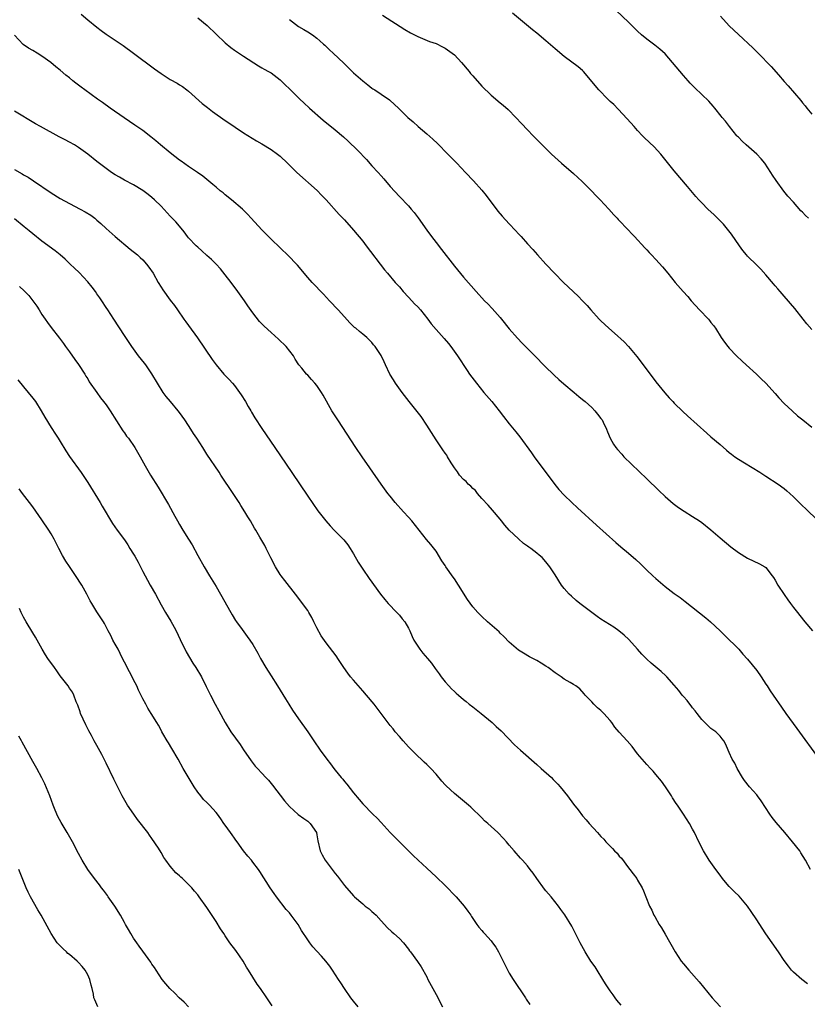
# Model space of a CAD drawing. Units: inches. Extents: x 2619000 to 2622000, y 1479000 to 1482000.
# Drawn here: x 2621452 to 2621624, y 1479636 to 1479850 of the extents above; entities that cross this region are included whole.
import ezdxf

# ---------------------------------------------------------------- set-up
doc = ezdxf.new("R2010")
doc.units = ezdxf.units.IN
doc.header["$MEASUREMENT"] = 0
doc.layers.add('LD26191479_10ft', color=91, linetype='Continuous')

msp = doc.modelspace()

# ---------------------------------------------------------------- linework, layer by layer
at = {"layer": 'LD26191479_10ft'}
for points, elevation in [([(2621465.54, 1479851.54), (2621467, 1479850.29), (2621469, 1479848.64), (2621469.95, 1479847.95), (2621471, 1479847.15), (2621474.7, 1479844.7), (2621477, 1479843.03), (2621481.58, 1479839.58), (2621483, 1479838.55), (2621485, 1479837.27), (2621486.48, 1479836.48), (2621487, 1479836.11), (2621487.7, 1479835.7), (2621488.65, 1479835), (2621489, 1479834.73), (2621492, 1479832), (2621493.12, 1479831.12), (2621494.25, 1479830.25), (2621497, 1479828.31), (2621497.79, 1479827.79), (2621499.15, 1479826.85), (2621501, 1479825.63), (2621503.85, 1479823.85), (2621505, 1479823.21), (2621507, 1479822.02), (2621508.44, 1479821), (2621509, 1479820.52), (2621510.57, 1479819), (2621512.59, 1479817), (2621517.03, 1479813.03), (2621518.03, 1479812.03), (2621519, 1479811), (2621521.85, 1479807.85), (2621523, 1479806.62), (2621525, 1479804.37), (2621527, 1479802), (2621527.79, 1479801), (2621531.76, 1479795.76), (2621532.4, 1479795), (2621534.12, 1479793), (2621534.53, 1479792.53), (2621535, 1479792.04), (2621535.86, 1479791), (2621537, 1479789.78), (2621537.7, 1479789), (2621538.33, 1479788.33), (2621539, 1479787.69), (2621539.62, 1479787), (2621541.19, 1479785), (2621541.94, 1479783.94), (2621543, 1479782.74), (2621544.8, 1479780.8), (2621545.7, 1479779.7), (2621546.2, 1479779), (2621547.66, 1479777), (2621549.79, 1479773.79), (2621550.34, 1479773), (2621551.83, 1479771), (2621553.45, 1479769), (2621555.19, 1479767), (2621556.81, 1479765), (2621557.75, 1479763.75), (2621559, 1479762.17), (2621560.43, 1479760.43), (2621561.3, 1479759.3), (2621563.85, 1479755.85), (2621564.45, 1479755), (2621568.93, 1479748.93), (2621569.82, 1479747.82), (2621571, 1479746.61), (2621572.64, 1479745), (2621573.86, 1479743.86), (2621578.05, 1479740.05), (2621582.27, 1479736.27), (2621583.35, 1479735.35), (2621585, 1479733.99), (2621586.6, 1479732.6), (2621587.63, 1479731.63), (2621589, 1479730.27), (2621590.33, 1479729), (2621591, 1479728.4), (2621593, 1479726.7), (2621595, 1479725.16), (2621596.27, 1479724.27), (2621597, 1479723.69), (2621597.4, 1479723.4), (2621601.86, 1479719.86), (2621602.87, 1479719), (2621605, 1479717.02), (2621606, 1479716), (2621609.06, 1479713), (2621609.96, 1479711.96), (2621611, 1479710.84), (2621613, 1479708.33), (2621613.95, 1479707), (2621615, 1479705.35), (2621615.25, 1479705), (2621615.92, 1479703.92), (2621616.56, 1479703), (2621618.36, 1479700.36), (2621619.33, 1479699), (2621621.74, 1479695.74), (2621626.59, 1479689)], 10190), ([(2621491, 1479850.71), (2621493.03, 1479849), (2621497, 1479845.27), (2621498.25, 1479844.25), (2621499, 1479843.67), (2621501, 1479842.33), (2621504.24, 1479840.24), (2621505, 1479839.83), (2621505.49, 1479839.49), (2621506.44, 1479839), (2621507, 1479838.68), (2621509, 1479837.16), (2621510.08, 1479836.08), (2621511, 1479835.23), (2621513.25, 1479833), (2621514.14, 1479832.15), (2621515.4, 1479831), (2621518.37, 1479828.37), (2621521, 1479826.29), (2621522.79, 1479824.79), (2621523.84, 1479823.84), (2621525.87, 1479821.87), (2621527.81, 1479819.81), (2621529, 1479818.46), (2621530.34, 1479817), (2621531, 1479816.22), (2621531.58, 1479815.58), (2621533, 1479813.94), (2621535, 1479811.77), (2621537, 1479809.68), (2621537.6, 1479809), (2621538.24, 1479808.24), (2621539.11, 1479807.11), (2621541, 1479804.43), (2621542.04, 1479803), (2621543, 1479801.72), (2621544.21, 1479800.21), (2621547, 1479796.53), (2621549, 1479794.14), (2621551.73, 1479791), (2621553.56, 1479789), (2621554.3, 1479788.3), (2621555.28, 1479787.28), (2621557, 1479785.37), (2621557.32, 1479785), (2621559, 1479782.87), (2621560.81, 1479780.81), (2621561.79, 1479779.79), (2621564.54, 1479777), (2621566.73, 1479774.73), (2621568.75, 1479772.75), (2621569.81, 1479771.81), (2621570.88, 1479770.89), (2621573.16, 1479769), (2621574.14, 1479768.14), (2621575, 1479767.47), (2621575.56, 1479767), (2621577, 1479765.7), (2621577.68, 1479765), (2621578.25, 1479764.25), (2621579, 1479763.36), (2621579.24, 1479763), (2621579.5, 1479762.5), (2621580.21, 1479761), (2621580.43, 1479760.43), (2621581.04, 1479759.04), (2621581.75, 1479757.75), (2621582.26, 1479757), (2621582.58, 1479756.58), (2621583.52, 1479755.52), (2621584.02, 1479755), (2621589, 1479750.19), (2621591.61, 1479747.61), (2621593, 1479746.31), (2621594.77, 1479744.77), (2621595.92, 1479743.93), (2621597.13, 1479743.13), (2621599, 1479741.96), (2621600.49, 1479741), (2621601, 1479740.64), (2621603, 1479739.03), (2621605, 1479737.27), (2621607.31, 1479735.31), (2621609, 1479734.07), (2621611, 1479732.85), (2621613.63, 1479731.63), (2621614.75, 1479731), (2621615, 1479730.81), (2621616.39, 1479729), (2621616.64, 1479728.64), (2621617, 1479728.07), (2621617.63, 1479727), (2621618.96, 1479724.96), (2621619.77, 1479723.77), (2621620.33, 1479723), (2621621, 1479722.1), (2621621.87, 1479721), (2621622.38, 1479720.38), (2621623.49, 1479719), (2621625.14, 1479717)], 10180), ([(2621531.29, 1479851.29), (2621536.16, 1479848.16), (2621537.42, 1479847.42), (2621538.3, 1479847), (2621539, 1479846.63), (2621541.57, 1479845.57), (2621543, 1479845.08), (2621544.38, 1479844.38), (2621545, 1479844.12), (2621546.54, 1479843), (2621547, 1479842.64), (2621548.55, 1479841), (2621550.23, 1479839), (2621550.56, 1479838.56), (2621551, 1479838.04), (2621553, 1479835.82), (2621555, 1479833.86), (2621557, 1479832.18), (2621557.69, 1479831.69), (2621558.73, 1479830.73), (2621560.41, 1479829), (2621561.66, 1479827.66), (2621563, 1479826.26), (2621564.23, 1479825), (2621565.57, 1479823.57), (2621566.57, 1479822.57), (2621568.2, 1479821), (2621569.66, 1479819.66), (2621570.41, 1479819), (2621573, 1479816.75), (2621574.93, 1479815), (2621576.93, 1479813), (2621577.92, 1479811.92), (2621578.83, 1479811), (2621580.68, 1479809), (2621581.77, 1479807.77), (2621582.53, 1479807), (2621582.75, 1479806.75), (2621585, 1479804.4), (2621585.66, 1479803.66), (2621586.32, 1479803), (2621588.57, 1479800.57), (2621589, 1479800.14), (2621589.52, 1479799.52), (2621590.06, 1479799), (2621591, 1479798.01), (2621592.43, 1479796.43), (2621593.6, 1479795), (2621595.21, 1479793), (2621596.95, 1479791), (2621597.92, 1479789.92), (2621598.7, 1479789), (2621600.53, 1479787), (2621602.43, 1479785), (2621602.7, 1479784.7), (2621603, 1479784.29), (2621603.58, 1479783.58), (2621603.97, 1479783), (2621605.24, 1479781), (2621605.97, 1479779.97), (2621606.69, 1479779), (2621607, 1479778.65), (2621608.56, 1479777), (2621609.8, 1479775.8), (2621610.71, 1479775), (2621612.92, 1479773), (2621613.97, 1479771.97), (2621615, 1479771), (2621617, 1479768.76), (2621617.81, 1479767.81), (2621619, 1479766.62), (2621620.7, 1479765), (2621621.91, 1479763.91), (2621623.02, 1479763), (2621625, 1479761.42)], 10160), ([(2621625, 1479782.7), (2621623.96, 1479783.97), (2621623.16, 1479785), (2621621.31, 1479787.31), (2621619, 1479790.02), (2621618.14, 1479791), (2621617.63, 1479791.63), (2621617, 1479792.29), (2621616.67, 1479792.67), (2621615, 1479794.65), (2621613.88, 1479795.88), (2621613, 1479796.78), (2621611, 1479798.76), (2621610.77, 1479799), (2621609.97, 1479799.97), (2621609.23, 1479801), (2621607.5, 1479803.5), (2621606.64, 1479804.64), (2621606.34, 1479805), (2621605.71, 1479805.71), (2621605, 1479806.44), (2621603.71, 1479807.71), (2621602.34, 1479809), (2621601, 1479810.36), (2621600.39, 1479811), (2621599.73, 1479811.73), (2621597.89, 1479813.89), (2621595, 1479817.36), (2621592.09, 1479821), (2621590.58, 1479822.58), (2621588.53, 1479824.53), (2621588.07, 1479825), (2621587, 1479826.13), (2621586.21, 1479827), (2621584.71, 1479828.71), (2621582.77, 1479830.77), (2621581.77, 1479831.77), (2621581, 1479832.48), (2621580.47, 1479833), (2621578.53, 1479835), (2621575.2, 1479839), (2621575, 1479839.21), (2621574.05, 1479840.05), (2621571, 1479842.27), (2621569, 1479843.96), (2621567, 1479845.72), (2621565, 1479847.36), (2621564.08, 1479848.08), (2621559.72, 1479851.72)], 10150), ([(2621624.26, 1479807), (2621623.61, 1479807.61), (2621623, 1479808.32), (2621622.65, 1479808.65), (2621621, 1479810.47), (2621619.81, 1479811.81), (2621618.93, 1479812.93), (2621617.21, 1479815.21), (2621616.41, 1479816.41), (2621616.07, 1479817), (2621614.73, 1479819), (2621613.99, 1479819.99), (2621612.99, 1479820.99), (2621610.67, 1479823), (2621609.84, 1479823.84), (2621609, 1479824.65), (2621608.83, 1479824.83), (2621608.68, 1479825), (2621607.03, 1479827), (2621606.16, 1479828.16), (2621605.45, 1479829), (2621605.26, 1479829.26), (2621603.83, 1479831), (2621603.47, 1479831.47), (2621602.52, 1479832.52), (2621599.47, 1479835.47), (2621599, 1479835.93), (2621598.48, 1479836.48), (2621598.04, 1479837), (2621597, 1479838.16), (2621594.62, 1479841), (2621593, 1479842.85), (2621591.88, 1479843.88), (2621590.76, 1479844.76), (2621589, 1479846.05), (2621587.85, 1479847), (2621587, 1479847.79), (2621586.4, 1479848.4), (2621585, 1479849.75), (2621582.29, 1479852.29)], 10140), ([(2621605.06, 1479851.06), (2621606.96, 1479848.96), (2621609, 1479847.07), (2621612.17, 1479844.17), (2621613.33, 1479843), (2621616.12, 1479840.12), (2621617.74, 1479838.26), (2621619, 1479836.84), (2621619.88, 1479835.88), (2621622.65, 1479832.65), (2621623, 1479832.19), (2621623.54, 1479831.54), (2621623.95, 1479831), (2621625, 1479829.72)], 10130), ([(2621511, 1479850.36), (2621513, 1479848.8), (2621514.13, 1479848.13), (2621515, 1479847.65), (2621516.02, 1479847), (2621517, 1479846.3), (2621517.66, 1479845.66), (2621518.43, 1479845), (2621518.72, 1479844.72), (2621519, 1479844.46), (2621519.73, 1479843.73), (2621520.56, 1479843), (2621522.85, 1479840.85), (2621525, 1479838.72), (2621527, 1479836.97), (2621528.11, 1479836.11), (2621529, 1479835.4), (2621529.23, 1479835.23), (2621529.62, 1479835), (2621531, 1479834.04), (2621532.83, 1479832.83), (2621533, 1479832.69), (2621533.88, 1479831.88), (2621534.9, 1479830.9), (2621536.84, 1479829), (2621538.01, 1479828.01), (2621539.13, 1479827), (2621541, 1479825.39), (2621542.27, 1479824.27), (2621543.3, 1479823.3), (2621545.58, 1479821), (2621547.52, 1479819), (2621549.44, 1479817), (2621551.16, 1479815.16), (2621553, 1479813.11), (2621553.93, 1479811.93), (2621556.51, 1479808.51), (2621557.44, 1479807.44), (2621559, 1479805.76), (2621560.35, 1479804.35), (2621561, 1479803.62), (2621561.59, 1479803), (2621563, 1479801.42), (2621564.16, 1479800.16), (2621565.16, 1479799), (2621566.95, 1479797), (2621568.83, 1479795), (2621570.82, 1479793), (2621574, 1479790), (2621574.99, 1479789), (2621575.97, 1479787.97), (2621576.8, 1479787), (2621578.61, 1479785), (2621579, 1479784.61), (2621580.7, 1479783), (2621581.95, 1479781.95), (2621584.05, 1479780.05), (2621585.03, 1479779.03), (2621586.83, 1479776.83), (2621588.21, 1479775), (2621591, 1479771.34), (2621592.93, 1479768.93), (2621593.86, 1479767.86), (2621594.66, 1479767), (2621595, 1479766.65), (2621596.85, 1479764.85), (2621597.87, 1479763.87), (2621602.09, 1479760.09), (2621603, 1479759.34), (2621605, 1479757.65), (2621606.4, 1479756.4), (2621607, 1479755.94), (2621607.51, 1479755.51), (2621608.19, 1479755), (2621609, 1479754.45), (2621610.35, 1479753.65), (2621613.65, 1479751.65), (2621615, 1479750.72), (2621617.64, 1479749), (2621619, 1479748.04), (2621619.58, 1479747.58), (2621620.18, 1479747), (2621621, 1479746.26), (2621622.25, 1479745), (2621623, 1479744.28), (2621623.67, 1479743.67), (2621626.4, 1479741)], 10170), ([(2621624.7, 1479665), (2621623.67, 1479667), (2621622.63, 1479668.63), (2621622.37, 1479669), (2621620.83, 1479671), (2621619.14, 1479673), (2621617.22, 1479675.22), (2621616.33, 1479676.33), (2621615.87, 1479677), (2621613.94, 1479679.94), (2621613.18, 1479681), (2621613, 1479681.24), (2621611.39, 1479683), (2621610.34, 1479684.34), (2621609.9, 1479685), (2621608.74, 1479687), (2621608.18, 1479688.18), (2621607.66, 1479689), (2621607, 1479690.47), (2621606.73, 1479691), (2621606.25, 1479692.25), (2621605.84, 1479693), (2621605.47, 1479693.47), (2621605, 1479694.06), (2621604.07, 1479695), (2621603.42, 1479695.42), (2621603, 1479695.74), (2621602.35, 1479696.35), (2621601, 1479697.7), (2621599.98, 1479699), (2621599.56, 1479699.56), (2621599, 1479700.21), (2621598.67, 1479700.67), (2621598.39, 1479701), (2621597.79, 1479701.79), (2621597, 1479702.69), (2621596.75, 1479703), (2621596, 1479704), (2621595, 1479705.17), (2621593.35, 1479707), (2621593.18, 1479707.18), (2621592.13, 1479708.13), (2621589.94, 1479709.94), (2621589, 1479710.8), (2621587.92, 1479711.92), (2621586.98, 1479713), (2621585.09, 1479715.09), (2621584.06, 1479716.06), (2621582.91, 1479717), (2621581.79, 1479717.79), (2621579, 1479719.58), (2621578.16, 1479720.16), (2621577.04, 1479721), (2621574.36, 1479723), (2621573.61, 1479723.61), (2621572.54, 1479724.54), (2621572.04, 1479725), (2621571, 1479726.24), (2621570.4, 1479727), (2621569, 1479729.21), (2621567.82, 1479731), (2621567, 1479732.09), (2621566.14, 1479733), (2621565.51, 1479733.51), (2621565, 1479733.98), (2621563.69, 1479735), (2621563.26, 1479735.26), (2621563, 1479735.49), (2621562.09, 1479736.09), (2621561, 1479737.06), (2621559, 1479738.99), (2621558.03, 1479740.03), (2621557.31, 1479741), (2621557, 1479741.39), (2621555.35, 1479743.35), (2621554.41, 1479744.41), (2621553, 1479745.9), (2621552.08, 1479747), (2621551.6, 1479747.6), (2621551, 1479748.06), (2621550.57, 1479748.57), (2621550.05, 1479749), (2621549.56, 1479749.56), (2621549, 1479750), (2621548.09, 1479751), (2621547.68, 1479751.68), (2621547, 1479752.59), (2621546.31, 1479753.69), (2621545.54, 1479755), (2621545.33, 1479755.33), (2621545, 1479755.74), (2621544.5, 1479756.5), (2621543, 1479758.66), (2621541, 1479761.84), (2621539.73, 1479763.73), (2621538.86, 1479764.86), (2621537.14, 1479767), (2621535.58, 1479769), (2621534.16, 1479771), (2621533.73, 1479771.73), (2621532.92, 1479773), (2621531.95, 1479775), (2621531.66, 1479775.66), (2621531, 1479777.05), (2621529.74, 1479779), (2621529.38, 1479779.38), (2621529, 1479779.9), (2621527.91, 1479781), (2621527, 1479781.75), (2621526.3, 1479782.3), (2621525.48, 1479783), (2621525.2, 1479783.2), (2621524.19, 1479784.19), (2621523, 1479785.47), (2621521.63, 1479787), (2621519.74, 1479789), (2621518.43, 1479790.43), (2621515.99, 1479793), (2621515, 1479794.07), (2621512.77, 1479796.77), (2621512.56, 1479797), (2621510.81, 1479798.81), (2621509, 1479800.52), (2621507, 1479802.45), (2621506.45, 1479803), (2621505.75, 1479803.75), (2621505, 1479804.47), (2621502.67, 1479807), (2621501.89, 1479807.89), (2621500.75, 1479809), (2621498.4, 1479811), (2621497, 1479812.1), (2621496.52, 1479812.52), (2621495.9, 1479813), (2621495, 1479813.75), (2621494.33, 1479814.33), (2621492.14, 1479816.14), (2621490.98, 1479816.98), (2621489, 1479818.31), (2621487.42, 1479819.42), (2621487, 1479819.69), (2621485, 1479821.23), (2621482.9, 1479823), (2621481.89, 1479823.89), (2621480.78, 1479824.78), (2621479, 1479826.1), (2621477.3, 1479827.3), (2621474.91, 1479828.91), (2621471.92, 1479831), (2621470.22, 1479832.22), (2621469.11, 1479833), (2621466.34, 1479835), (2621465.57, 1479835.57), (2621465, 1479836.03), (2621464.43, 1479836.43), (2621463.71, 1479837), (2621463, 1479837.6), (2621462.2, 1479838.2), (2621461, 1479839.26), (2621460.05, 1479840.05), (2621458.95, 1479841), (2621457, 1479842.37), (2621455.98, 1479843), (2621455, 1479843.55), (2621454.1, 1479844.1), (2621452.91, 1479844.91), (2621451, 1479846.94)], 10200), ([(2621624.04, 1479640.04), (2621622.85, 1479641), (2621621, 1479642.58), (2621620.61, 1479643), (2621619.89, 1479643.89), (2621619, 1479645.14), (2621617.76, 1479647), (2621615, 1479650.95), (2621614.17, 1479652.17), (2621613, 1479653.97), (2621611.77, 1479655.77), (2621611, 1479656.96), (2621609.14, 1479659.14), (2621608.12, 1479660.12), (2621607, 1479661.25), (2621606.19, 1479662.19), (2621605.54, 1479663), (2621605, 1479663.7), (2621604.03, 1479665), (2621602.64, 1479667), (2621601.38, 1479669), (2621600.33, 1479671), (2621599.39, 1479673), (2621599, 1479673.77), (2621598.32, 1479675), (2621597.04, 1479677), (2621595.68, 1479679), (2621595.39, 1479679.39), (2621594.61, 1479680.61), (2621594.38, 1479681), (2621593.09, 1479683), (2621592.21, 1479684.21), (2621591, 1479685.71), (2621590.39, 1479686.39), (2621589.79, 1479687), (2621589, 1479687.85), (2621587, 1479690.18), (2621586.37, 1479691), (2621585.79, 1479691.79), (2621584.69, 1479693), (2621582.94, 1479694.94), (2621582.02, 1479696.02), (2621581.37, 1479697), (2621581, 1479697.47), (2621579.63, 1479699), (2621579.31, 1479699.31), (2621579, 1479699.65), (2621578.24, 1479700.24), (2621577.44, 1479701), (2621577, 1479701.52), (2621575.56, 1479703), (2621575.31, 1479703.31), (2621574.36, 1479704.36), (2621573.49, 1479705), (2621573, 1479705.31), (2621572.27, 1479705.73), (2621571, 1479706.5), (2621570.29, 1479707), (2621569, 1479707.86), (2621567.47, 1479709), (2621567, 1479709.32), (2621565.94, 1479709.94), (2621565, 1479710.53), (2621564.12, 1479711), (2621563.37, 1479711.37), (2621562.11, 1479712.11), (2621561, 1479712.83), (2621559, 1479714.56), (2621557.8, 1479715.8), (2621557, 1479716.54), (2621556.77, 1479716.77), (2621554.24, 1479719), (2621553, 1479720.12), (2621552.12, 1479721), (2621551, 1479722.27), (2621549.85, 1479723.85), (2621547.88, 1479727), (2621547, 1479728.37), (2621546.73, 1479728.73), (2621545.14, 1479731), (2621545, 1479731.23), (2621544.28, 1479732.28), (2621543, 1479734.4), (2621542.75, 1479734.75), (2621541.87, 1479735.87), (2621540.96, 1479736.96), (2621537.71, 1479741), (2621537, 1479741.8), (2621535.88, 1479743), (2621534.1, 1479745), (2621533, 1479746.36), (2621532.5, 1479747), (2621531, 1479748.99), (2621528.56, 1479752.56), (2621526.88, 1479755), (2621525.51, 1479757), (2621521.56, 1479763), (2621520.29, 1479765), (2621518.39, 1479768.39), (2621518.02, 1479769), (2621517, 1479770.52), (2621516.59, 1479771), (2621515.81, 1479771.81), (2621515, 1479772.76), (2621514.74, 1479773), (2621513.73, 1479774.27), (2621513.06, 1479775.06), (2621512.27, 1479776.27), (2621511.89, 1479777), (2621510.27, 1479779), (2621508.6, 1479780.6), (2621507, 1479782.05), (2621505.47, 1479783.47), (2621504.49, 1479784.49), (2621503, 1479786.35), (2621501.91, 1479787.91), (2621501.18, 1479789), (2621499.76, 1479791), (2621498.28, 1479793), (2621497, 1479794.69), (2621495.97, 1479795.97), (2621495, 1479797), (2621494, 1479798), (2621493, 1479798.85), (2621491.9, 1479799.9), (2621491, 1479800.66), (2621490.64, 1479801), (2621489, 1479802.75), (2621488.78, 1479803), (2621488.04, 1479804.04), (2621487, 1479805.27), (2621486.23, 1479806.23), (2621485, 1479807.48), (2621483, 1479809.6), (2621481.59, 1479811), (2621481, 1479811.52), (2621480.17, 1479812.17), (2621479, 1479813.04), (2621477, 1479814.26), (2621475, 1479815.31), (2621473.93, 1479815.93), (2621473, 1479816.45), (2621472.15, 1479817), (2621471, 1479817.83), (2621469, 1479819.38), (2621466.98, 1479821), (2621465, 1479822.44), (2621464.09, 1479823), (2621463, 1479823.62), (2621462.07, 1479824.07), (2621460.77, 1479824.77), (2621456.71, 1479827), (2621455.62, 1479827.62), (2621451, 1479830.36)], 10210), ([(2621451, 1479817.61), (2621452.69, 1479816.69), (2621453, 1479816.5), (2621453.96, 1479815.97), (2621455.18, 1479815.18), (2621459, 1479812.57), (2621461, 1479811.32), (2621463, 1479810.2), (2621465.35, 1479809), (2621466.43, 1479808.43), (2621467.65, 1479807.65), (2621468.51, 1479807), (2621469, 1479806.58), (2621469.85, 1479805.85), (2621471, 1479804.77), (2621473.01, 1479803.01), (2621476.28, 1479800.28), (2621477.84, 1479799), (2621478.45, 1479798.45), (2621479, 1479797.92), (2621479.85, 1479797), (2621480.35, 1479796.35), (2621481.25, 1479795), (2621482.38, 1479793), (2621483, 1479791.97), (2621483.38, 1479791.38), (2621485, 1479789.11), (2621485.95, 1479787.95), (2621486.58, 1479787), (2621487.99, 1479785), (2621488.42, 1479784.42), (2621489, 1479783.61), (2621490.93, 1479780.93), (2621494.17, 1479776.17), (2621495.02, 1479775), (2621496.73, 1479773), (2621497.85, 1479771.85), (2621498.6, 1479771), (2621499, 1479770.53), (2621500.14, 1479769), (2621500.46, 1479768.46), (2621501.4, 1479767), (2621501.97, 1479765.97), (2621502.58, 1479765), (2621502.73, 1479764.73), (2621503.48, 1479763.48), (2621505, 1479761.15), (2621507.79, 1479757), (2621511.56, 1479751.56), (2621515, 1479746.42), (2621517.21, 1479743.21), (2621518.09, 1479742.09), (2621518.96, 1479741), (2621519.92, 1479739.92), (2621520.79, 1479739), (2621522.87, 1479736.87), (2621523.76, 1479735.76), (2621524.28, 1479735), (2621525, 1479733.81), (2621526.01, 1479732.01), (2621527, 1479730.47), (2621528.42, 1479728.42), (2621530.89, 1479725), (2621531.84, 1479723.84), (2621532.58, 1479723), (2621534.48, 1479721), (2621534.71, 1479720.71), (2621535, 1479720.43), (2621535.63, 1479719.63), (2621536.16, 1479719), (2621537, 1479717.6), (2621537.31, 1479717), (2621537.78, 1479715.78), (2621538.18, 1479715), (2621539, 1479713.66), (2621539.46, 1479713), (2621540.15, 1479712.15), (2621541.15, 1479711), (2621541.98, 1479709.98), (2621542.83, 1479708.83), (2621543.67, 1479707.67), (2621544.12, 1479707), (2621545, 1479705.9), (2621545.78, 1479705), (2621546.41, 1479704.4), (2621547, 1479703.81), (2621547.43, 1479703.43), (2621547.88, 1479703), (2621549, 1479702.05), (2621549.59, 1479701.59), (2621550.27, 1479701), (2621551, 1479700.41), (2621552.83, 1479699), (2621555.29, 1479697), (2621556.16, 1479696.16), (2621557.21, 1479695.21), (2621560.15, 1479692.15), (2621561.41, 1479691), (2621565, 1479687.87), (2621565.98, 1479687), (2621568.17, 1479685), (2621568.59, 1479684.59), (2621569.57, 1479683.57), (2621570.08, 1479683), (2621571.67, 1479681), (2621573, 1479679.23), (2621573.99, 1479677.99), (2621575, 1479676.65), (2621575.78, 1479675.78), (2621576.42, 1479675), (2621578.22, 1479673), (2621578.63, 1479672.63), (2621579, 1479672.19), (2621579.59, 1479671.59), (2621580.05, 1479671), (2621581, 1479670.05), (2621581.54, 1479669.54), (2621581.96, 1479669), (2621582.51, 1479668.51), (2621583, 1479667.9), (2621583.45, 1479667.45), (2621585, 1479665.31), (2621585.29, 1479665), (2621586.05, 1479664.05), (2621586.81, 1479663), (2621587, 1479662.64), (2621587.97, 1479661), (2621588.3, 1479660.3), (2621588.76, 1479659), (2621589.57, 1479657), (2621590.08, 1479656.08), (2621590.57, 1479655), (2621590.74, 1479654.74), (2621591.73, 1479653), (2621592.22, 1479652.22), (2621593, 1479650.87), (2621595.19, 1479647), (2621596.52, 1479645), (2621597, 1479644.38), (2621598.17, 1479643), (2621600.43, 1479640.43), (2621603.3, 1479637), (2621604.1, 1479636.1), (2621605.06, 1479635)], 10220), ([(2621583.37, 1479635.37), (2621582.49, 1479636.49), (2621582.12, 1479637), (2621581.63, 1479637.63), (2621581, 1479638.52), (2621580.01, 1479640.01), (2621579.43, 1479641), (2621578.17, 1479643), (2621577.73, 1479643.73), (2621576.82, 1479645), (2621575.53, 1479647), (2621574.46, 1479649), (2621573.33, 1479651.33), (2621572.63, 1479652.63), (2621571.09, 1479655.09), (2621570.27, 1479656.27), (2621569.74, 1479657), (2621568.13, 1479659), (2621567, 1479660.32), (2621566.69, 1479660.69), (2621565.03, 1479663), (2621564.2, 1479664.2), (2621563.55, 1479665), (2621563, 1479665.75), (2621561.85, 1479667), (2621561.43, 1479667.43), (2621561, 1479667.96), (2621560.5, 1479668.5), (2621560.09, 1479669), (2621559, 1479670.24), (2621558.65, 1479670.65), (2621558.39, 1479671), (2621557.7, 1479671.7), (2621556.5, 1479673), (2621554.3, 1479675), (2621553.61, 1479675.61), (2621553, 1479676.22), (2621550.58, 1479678.58), (2621550.1, 1479679), (2621547, 1479681.55), (2621545.22, 1479683.22), (2621545, 1479683.46), (2621544.25, 1479684.25), (2621543, 1479685.78), (2621541.86, 1479687), (2621541, 1479687.83), (2621540.38, 1479688.38), (2621539.74, 1479689), (2621539, 1479689.69), (2621537.72, 1479691), (2621537, 1479691.75), (2621535.86, 1479693), (2621535, 1479693.97), (2621534.12, 1479695), (2621533.62, 1479695.62), (2621533, 1479696.35), (2621531.01, 1479699), (2621529.49, 1479701), (2621527.8, 1479703), (2621527, 1479703.93), (2621526.49, 1479704.49), (2621525, 1479706.24), (2621524.36, 1479707), (2621523.76, 1479707.76), (2621522.87, 1479709), (2621521.54, 1479711), (2621521.34, 1479711.34), (2621521, 1479711.83), (2621520.51, 1479712.51), (2621519, 1479714.38), (2621517.95, 1479715.95), (2621517, 1479717.64), (2621516.36, 1479719), (2621515.9, 1479719.9), (2621515.27, 1479721), (2621515, 1479721.42), (2621513.86, 1479723), (2621513.52, 1479723.52), (2621512.34, 1479725), (2621510.01, 1479728.01), (2621509.19, 1479729), (2621509, 1479729.28), (2621507.94, 1479731), (2621506.97, 1479732.97), (2621505.94, 1479735), (2621505.61, 1479735.61), (2621504.56, 1479737.44), (2621503.65, 1479739), (2621503.4, 1479739.4), (2621502.48, 1479741), (2621501.9, 1479741.9), (2621501.26, 1479743), (2621500.38, 1479744.38), (2621500.02, 1479745), (2621498.73, 1479747), (2621496.07, 1479751), (2621495.65, 1479751.65), (2621493, 1479755.58), (2621492.11, 1479757), (2621490.82, 1479759), (2621490.08, 1479760.08), (2621489.51, 1479761), (2621489, 1479761.77), (2621488.19, 1479763), (2621487, 1479764.65), (2621486.72, 1479765), (2621485.02, 1479767), (2621484.12, 1479768.12), (2621483.48, 1479769), (2621482.22, 1479771), (2621481, 1479773.07), (2621479.67, 1479775), (2621479.38, 1479775.38), (2621478.08, 1479777), (2621476.6, 1479779), (2621475, 1479781.41), (2621472.7, 1479785), (2621471.38, 1479787), (2621471, 1479787.54), (2621470.1, 1479789), (2621469.65, 1479789.65), (2621469, 1479790.53), (2621468.7, 1479791), (2621467.99, 1479791.99), (2621467, 1479793.13), (2621465.13, 1479795.13), (2621464.12, 1479796.12), (2621463.17, 1479797), (2621462.06, 1479798.06), (2621461, 1479799), (2621459.91, 1479799.91), (2621457, 1479802), (2621455, 1479803.59), (2621454.23, 1479804.23), (2621453.15, 1479805.15), (2621451, 1479806.84)], 10230), ([(2621452.12, 1479792.12), (2621453.14, 1479791.14), (2621454.13, 1479790.13), (2621455, 1479789), (2621455.85, 1479787.85), (2621456.37, 1479787), (2621457, 1479786.03), (2621457.7, 1479785), (2621458.25, 1479784.25), (2621459, 1479783.16), (2621460.84, 1479780.84), (2621461.7, 1479779.7), (2621462.17, 1479779), (2621463, 1479777.87), (2621464.18, 1479776.18), (2621465, 1479775.1), (2621466.36, 1479773), (2621466.59, 1479772.59), (2621467, 1479771.94), (2621467.34, 1479771.34), (2621468.97, 1479768.97), (2621469.8, 1479767.8), (2621470.47, 1479767), (2621471, 1479766.27), (2621471.86, 1479765), (2621474.66, 1479760.66), (2621475, 1479760.2), (2621475.49, 1479759.49), (2621475.86, 1479759), (2621477.24, 1479757), (2621478.42, 1479755), (2621479.54, 1479753), (2621480.7, 1479751), (2621482.34, 1479748.34), (2621484.6, 1479744.6), (2621486.02, 1479742.02), (2621486.56, 1479741), (2621487, 1479740.21), (2621487.72, 1479739), (2621488.98, 1479737.02), (2621489.79, 1479735.79), (2621491, 1479733.45), (2621492.37, 1479731), (2621493.55, 1479729), (2621495, 1479726.66), (2621495.99, 1479725), (2621498.19, 1479721), (2621498.49, 1479720.49), (2621499.27, 1479719.27), (2621499.46, 1479719), (2621500.72, 1479717.28), (2621501.78, 1479715.78), (2621502.38, 1479715), (2621503, 1479714.02), (2621504.15, 1479712.15), (2621504.72, 1479711), (2621505.84, 1479709), (2621507, 1479707.17), (2621508.44, 1479705), (2621509, 1479704.07), (2621510.17, 1479702.17), (2621510.87, 1479701), (2621511.71, 1479699.71), (2621513, 1479697.8), (2621515, 1479694.97), (2621516.35, 1479693), (2621517.75, 1479691), (2621519.19, 1479689), (2621519.99, 1479687.99), (2621520.69, 1479687), (2621521, 1479686.61), (2621522.31, 1479685), (2621522.64, 1479684.64), (2621523, 1479684.15), (2621523.56, 1479683.56), (2621525, 1479681.7), (2621526.26, 1479680.26), (2621527, 1479679.25), (2621529.24, 1479677), (2621530.15, 1479676.15), (2621531, 1479675.23), (2621533, 1479673), (2621533.99, 1479671.99), (2621537, 1479669.06), (2621538.03, 1479668.03), (2621539.12, 1479667), (2621541, 1479665.25), (2621543, 1479663.4), (2621545, 1479661.47), (2621547.4, 1479659), (2621549.17, 1479657), (2621549.91, 1479655.91), (2621550.57, 1479655), (2621550.73, 1479654.73), (2621551.91, 1479653), (2621552.37, 1479652.37), (2621553, 1479651.69), (2621553.31, 1479651.31), (2621553.58, 1479651), (2621555, 1479649.44), (2621555.35, 1479649), (2621556.04, 1479648.04), (2621556.66, 1479647), (2621557.43, 1479645.43), (2621557.66, 1479645), (2621558.07, 1479644.07), (2621559, 1479642.38), (2621559.82, 1479641), (2621562.53, 1479637), (2621562.7, 1479636.7), (2621563.49, 1479635.49)], 10240), ([(2621451.75, 1479771.75), (2621453, 1479770.26), (2621454.03, 1479769), (2621455, 1479767.79), (2621455.57, 1479767), (2621456.84, 1479765), (2621457.62, 1479763.62), (2621459, 1479761.34), (2621459.93, 1479759.93), (2621460.57, 1479759), (2621461, 1479758.33), (2621462.25, 1479756.25), (2621463.03, 1479755.03), (2621465.55, 1479751.55), (2621467, 1479749.34), (2621469.7, 1479745), (2621470.17, 1479744.17), (2621472.42, 1479740.42), (2621473.41, 1479739), (2621475, 1479736.86), (2621475.75, 1479735.75), (2621476.21, 1479735), (2621477, 1479733.75), (2621477.28, 1479733.28), (2621477.97, 1479731.97), (2621478.48, 1479731), (2621479, 1479729.96), (2621480.06, 1479728.06), (2621480.62, 1479727), (2621481.75, 1479725), (2621483, 1479722.69), (2621483.97, 1479721), (2621485.12, 1479719.12), (2621485.84, 1479717.84), (2621486.27, 1479717), (2621487.13, 1479715.13), (2621488.44, 1479712.44), (2621489.18, 1479711.18), (2621489.95, 1479709.95), (2621490.61, 1479709), (2621491.82, 1479707), (2621492.87, 1479704.87), (2621493.77, 1479703), (2621494.83, 1479701), (2621495.6, 1479699.6), (2621496.99, 1479697), (2621498.24, 1479695), (2621500.24, 1479692.24), (2621501, 1479691.07), (2621502.63, 1479688.63), (2621503.53, 1479687.53), (2621504.01, 1479687), (2621505, 1479685.97), (2621505.89, 1479685), (2621506.42, 1479684.42), (2621507.34, 1479683.34), (2621509.96, 1479679.96), (2621511, 1479678.68), (2621512.95, 1479676.95), (2621514.12, 1479676.12), (2621515, 1479675.53), (2621515.55, 1479675), (2621516.9, 1479673), (2621517, 1479672.52), (2621517.22, 1479671.22), (2621517.69, 1479669), (2621518.19, 1479668.19), (2621518.81, 1479667), (2621520.33, 1479665), (2621521, 1479664.08), (2621521.49, 1479663.49), (2621523, 1479661.46), (2621525, 1479659.2), (2621525.2, 1479659), (2621527, 1479657.44), (2621527.54, 1479657), (2621528.38, 1479656.38), (2621529, 1479655.82), (2621529.46, 1479655.46), (2621529.91, 1479655), (2621531, 1479653.78), (2621531.74, 1479653), (2621532.33, 1479652.33), (2621533.35, 1479651.35), (2621533.79, 1479651), (2621535, 1479649.94), (2621535.9, 1479649), (2621537, 1479647.59), (2621537.23, 1479647.23), (2621537.42, 1479647), (2621538.93, 1479644.93), (2621539.74, 1479643.74), (2621541, 1479641.52), (2621541.25, 1479641), (2621543, 1479637.67), (2621544.44, 1479635)], 10250), ([(2621525.99, 1479635), (2621525, 1479636.23), (2621524.43, 1479637), (2621523.03, 1479639), (2621522.24, 1479640.24), (2621521.73, 1479641), (2621520.43, 1479643), (2621519.85, 1479643.85), (2621518.93, 1479645), (2621518.03, 1479646.03), (2621517, 1479647.14), (2621516.13, 1479648.13), (2621515.46, 1479649), (2621515, 1479649.6), (2621513.68, 1479651.68), (2621512.9, 1479653), (2621511.42, 1479655), (2621511, 1479655.51), (2621510.27, 1479656.27), (2621508.17, 1479659), (2621507.71, 1479659.71), (2621506.81, 1479661), (2621504.56, 1479664.56), (2621504.26, 1479665), (2621503, 1479666.59), (2621502.7, 1479667), (2621501.9, 1479667.9), (2621501, 1479669.01), (2621499.57, 1479671), (2621499.35, 1479671.35), (2621499, 1479671.79), (2621498.51, 1479672.51), (2621498.12, 1479673), (2621497, 1479674.63), (2621496.71, 1479675), (2621496.01, 1479676.01), (2621495.33, 1479677), (2621495, 1479677.43), (2621493.57, 1479679), (2621493, 1479679.6), (2621492.26, 1479680.26), (2621491.65, 1479681), (2621491, 1479681.86), (2621490.25, 1479683), (2621489.75, 1479683.75), (2621487.83, 1479687), (2621486.73, 1479689), (2621485.38, 1479691.38), (2621484.61, 1479692.61), (2621484.34, 1479693), (2621483.39, 1479694.61), (2621483.17, 1479695), (2621483, 1479695.37), (2621482.45, 1479696.45), (2621482.09, 1479697), (2621480.86, 1479699), (2621480.13, 1479700.13), (2621479.65, 1479701), (2621479, 1479702.19), (2621478.08, 1479704.08), (2621477.68, 1479705), (2621477, 1479706.3), (2621476.67, 1479707), (2621476.09, 1479708.09), (2621475, 1479710.19), (2621474.61, 1479711), (2621474.1, 1479712.1), (2621473.6, 1479713), (2621473, 1479714.14), (2621472.5, 1479715), (2621472.02, 1479716.02), (2621471.46, 1479717), (2621470.62, 1479718.62), (2621470.4, 1479719), (2621469, 1479721.18), (2621467.89, 1479723), (2621467.56, 1479723.56), (2621466.81, 1479725), (2621465.69, 1479727), (2621465.43, 1479727.43), (2621464.65, 1479728.65), (2621463.02, 1479731.02), (2621462.22, 1479732.22), (2621461.47, 1479733.47), (2621460.66, 1479735), (2621459.66, 1479737), (2621459, 1479738.18), (2621458.5, 1479739), (2621457, 1479741.21), (2621455, 1479744.04), (2621454.29, 1479745), (2621452.74, 1479747), (2621452, 1479748)], 10260), ([(2621507.22, 1479635.22), (2621506.08, 1479637), (2621504.71, 1479639), (2621503.99, 1479639.99), (2621503, 1479641.48), (2621502.09, 1479643), (2621501.67, 1479643.67), (2621500.88, 1479645), (2621499.32, 1479647.32), (2621498.04, 1479649), (2621497, 1479650.52), (2621496.66, 1479651), (2621496, 1479652), (2621495, 1479653.62), (2621493, 1479656.68), (2621491.34, 1479659), (2621491, 1479659.43), (2621490.27, 1479660.27), (2621489.68, 1479661), (2621489, 1479661.71), (2621487.65, 1479663), (2621487.29, 1479663.29), (2621487, 1479663.58), (2621486.24, 1479664.24), (2621485, 1479665.72), (2621484.07, 1479667), (2621483.6, 1479667.6), (2621483, 1479668.65), (2621482.41, 1479669.59), (2621481, 1479671.73), (2621480.46, 1479672.46), (2621480.09, 1479673), (2621477.87, 1479675.87), (2621477.03, 1479677), (2621475.67, 1479679), (2621474.54, 1479681), (2621474.07, 1479681.93), (2621473.34, 1479683.34), (2621472.67, 1479684.67), (2621471, 1479688.15), (2621470.05, 1479690.05), (2621469, 1479692), (2621468.43, 1479693), (2621467.8, 1479694.2), (2621467.22, 1479695.22), (2621466.55, 1479696.55), (2621465.43, 1479699), (2621465.34, 1479699.34), (2621464.8, 1479700.8), (2621464.49, 1479701.51), (2621463.98, 1479703), (2621463.66, 1479703.66), (2621463, 1479704.52), (2621462.73, 1479705), (2621461, 1479707.21), (2621460.28, 1479708.28), (2621459.71, 1479709), (2621458.28, 1479711), (2621457.8, 1479711.8), (2621457.05, 1479713), (2621455.96, 1479715), (2621455.61, 1479715.61), (2621455, 1479716.6), (2621453.54, 1479719), (2621453, 1479720.01), (2621452.49, 1479721), (2621452.11, 1479721.89)], 10270), ([(2621489, 1479635), (2621488.02, 1479636.02), (2621486.97, 1479637), (2621485.99, 1479637.99), (2621484.89, 1479639), (2621484.05, 1479640.05), (2621483.24, 1479641), (2621481.91, 1479643), (2621481.56, 1479643.56), (2621481, 1479644.34), (2621480.74, 1479644.74), (2621479, 1479647.14), (2621478.24, 1479648.24), (2621477.68, 1479649), (2621477, 1479650.01), (2621476.37, 1479651), (2621475.86, 1479651.86), (2621475.23, 1479653), (2621475, 1479653.39), (2621474.14, 1479655), (2621472.88, 1479657), (2621471.48, 1479659), (2621471.3, 1479659.3), (2621470.45, 1479660.45), (2621470, 1479661), (2621469.59, 1479661.59), (2621468.45, 1479663), (2621467.01, 1479665), (2621465.8, 1479667), (2621465, 1479668.45), (2621463.65, 1479671), (2621462.52, 1479673), (2621461.19, 1479675.19), (2621460.49, 1479676.49), (2621460.25, 1479677), (2621459.74, 1479678.26), (2621459.42, 1479679), (2621458.7, 1479681), (2621457.63, 1479683.63), (2621456.97, 1479684.97), (2621455.89, 1479687), (2621455, 1479688.55), (2621452.72, 1479692.72), (2621452.55, 1479693), (2621451.93, 1479694.07)], 10280), ([(2621469.21, 1479635), (2621468.51, 1479636.51), (2621468.34, 1479637), (2621468.22, 1479637.78), (2621467.93, 1479639), (2621467.72, 1479639.72), (2621467.46, 1479641), (2621467, 1479642), (2621466.46, 1479643), (2621465.8, 1479643.8), (2621465, 1479644.71), (2621464.71, 1479645), (2621463, 1479646.45), (2621462.68, 1479646.68), (2621462.33, 1479647), (2621461.64, 1479647.64), (2621461, 1479648.31), (2621460.65, 1479648.65), (2621460.35, 1479649), (2621459, 1479651), (2621456.83, 1479655), (2621456.14, 1479656.14), (2621454.54, 1479659), (2621454.02, 1479660.02), (2621453.57, 1479661), (2621451.93, 1479665)], 10290)]:
    msp.add_lwpolyline(points, dxfattribs=dict(at, elevation=elevation))

doc.saveas('drawing.dxf')
